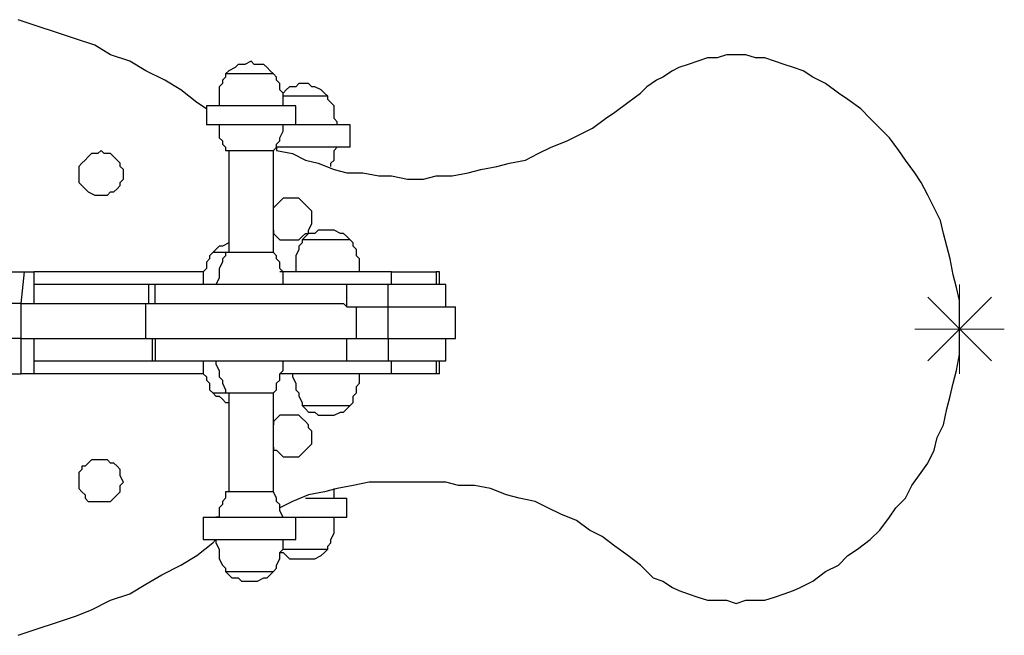
# Model space of a CAD drawing. Units: inches. Extents: x 1.07 to 5.27, y 2.29 to 5.65.
# Drawn here: x 3.25 to 3.79, y 3.8 to 4.14 of the extents above; entities that cross this region are included whole.
import ezdxf

# ---------------------------------------------------------------- set-up
doc = ezdxf.new("R2010")
doc.units = ezdxf.units.IN
doc.header["$MEASUREMENT"] = 0
doc.layers.add('Camada 1', color=7, linetype='Continuous')

msp = doc.modelspace()

# ---------------------------------------------------------------- linework, layer by layer
at = {"layer": 'Camada 1', "color": 7, "lineweight": 25, "true_color": 0xffffff}
for points in [[(3.34962, 4.09399), (3.34433, 4.09751), (3.33551, 4.10457), (3.32669, 4.10986), (3.31611, 4.11515), (3.30729, 4.12044), (3.29671, 4.12397), (3.28789, 4.12926), (3.27731, 4.13279), (3.26672, 4.13632), (3.25614, 4.13985), (3.24556, 4.14337)], [(3.38667, 4.11339), (3.3849, 4.11515), (3.38314, 4.11692), (3.38137, 4.11868), (3.37961, 4.11868), (3.37608, 4.11868), (3.37432, 4.12044), (3.37079, 4.11868), (3.36903, 4.11868), (3.36726, 4.11868), (3.3655, 4.11692), (3.36197, 4.11515), (3.36021, 4.11339)], [(3.67947, 4.11515), (3.67418, 4.11692), (3.66889, 4.11868), (3.6636, 4.12044), (3.65831, 4.12221), (3.65301, 4.12221), (3.64772, 4.12397), (3.64243, 4.12397), (3.63714, 4.12397), (3.63185, 4.12221), (3.62656, 4.12221), (3.62126, 4.12044), (3.61597, 4.11868), (3.61068, 4.11692), (3.60715, 4.11515), (3.60186, 4.11162), (3.59833, 4.10986), (3.59304, 4.10633), (3.58951, 4.10281)], [(3.67771, 3.8294), (3.68476, 3.83293), (3.69182, 3.83822), (3.69887, 3.84175), (3.70417, 3.84704), (3.70946, 3.85057), (3.71651, 3.85586), (3.72181, 3.86115), (3.7271, 3.86821), (3.73062, 3.8735), (3.73592, 3.87879), (3.73944, 3.88585), (3.74474, 3.8929), (3.74826, 3.89819), (3.75179, 3.90525), (3.75356, 3.91231), (3.75708, 3.91936), (3.75885, 3.92818), (3.76061, 3.93524), (3.76237, 3.94229), (3.76414, 3.94935), (3.7659, 3.95817), (3.7659, 3.96522), (3.7659, 3.97228), (3.7659, 3.97933), (3.7659, 3.98815), (3.76414, 3.99521), (3.76237, 4.00226), (3.76061, 4.01108), (3.75885, 4.01814), (3.75708, 4.02519), (3.75532, 4.03225), (3.75179, 4.03931), (3.74826, 4.04636), (3.74474, 4.05342), (3.74121, 4.05871), (3.73592, 4.06576), (3.73239, 4.07106), (3.7271, 4.07811), (3.72181, 4.0834), (3.71651, 4.08869), (3.71122, 4.09399), (3.70417, 4.09928), (3.69887, 4.10281), (3.69182, 4.1081), (3.68476, 4.11162), (3.67947, 4.11515)], [(3.36021, 4.11339), (3.36021, 4.11162), (3.35844, 4.10986), (3.35844, 4.1081), (3.35668, 4.10633), (3.35668, 4.10281), (3.35668, 4.10104), (3.35668, 4.09928), (3.35668, 4.09575)], [(3.37256, 4.11339), (3.37079, 4.11339), (3.36903, 4.11339), (3.36726, 4.11339), (3.3655, 4.11339), (3.36374, 4.11339), (3.36197, 4.11339), (3.36021, 4.11339)], [(3.38667, 4.11339), (3.38667, 4.11339), (3.3849, 4.11339), (3.38314, 4.11339), (3.38137, 4.11339), (3.37961, 4.11339), (3.37785, 4.11339), (3.37432, 4.11339), (3.37256, 4.11339), (3.37079, 4.11339), (3.36903, 4.11339), (3.36726, 4.11339), (3.3655, 4.11339), (3.36374, 4.11339), (3.36197, 4.11339), (3.36021, 4.11339)], [(3.38667, 4.11339), (3.38667, 4.11339), (3.3849, 4.11339), (3.38314, 4.11339), (3.38137, 4.11339), (3.37961, 4.11339), (3.37785, 4.11339), (3.37608, 4.11339), (3.37256, 4.11339)], [(3.39196, 4.09575), (3.39196, 4.09928), (3.39196, 4.10104), (3.39196, 4.10281), (3.39019, 4.10457), (3.39019, 4.1081), (3.38843, 4.10986), (3.38843, 4.11162), (3.38667, 4.11339)], [(3.41665, 4.10104), (3.41489, 4.10281), (3.41312, 4.10457), (3.4096, 4.10633), (3.40783, 4.10633), (3.40607, 4.1081), (3.40254, 4.1081), (3.40078, 4.1081), (3.39901, 4.10633), (3.39549, 4.10633), (3.39372, 4.10457), (3.39196, 4.10281)], [(3.38843, 4.07282), (3.38843, 4.07106), (3.39725, 4.06929), (3.40431, 4.06576), (3.41136, 4.064), (3.42018, 4.06047), (3.42724, 4.05871), (3.43606, 4.05871), (3.44487, 4.05694), (3.45193, 4.05694), (3.46075, 4.05518), (3.46957, 4.05518), (3.47662, 4.05694), (3.48544, 4.05694), (3.49426, 4.05871), (3.50132, 4.06047), (3.51014, 4.06224), (3.51719, 4.064), (3.52601, 4.06576), (3.53307, 4.06929), (3.54012, 4.07282), (3.54894, 4.07635), (3.556, 4.07987), (3.56306, 4.0834), (3.57011, 4.08869), (3.5754, 4.09222), (3.58246, 4.09751), (3.58951, 4.10281)], [(3.40254, 4.10104), (3.40078, 4.10104), (3.39901, 4.10104), (3.39725, 4.10104), (3.39549, 4.10104), (3.39372, 4.10104), (3.39196, 4.10104)], [(3.41665, 4.10104), (3.41665, 4.10104), (3.41489, 4.10104), (3.41312, 4.10104), (3.41136, 4.10104), (3.4096, 4.10104), (3.40783, 4.10104), (3.40607, 4.10104), (3.40431, 4.10104), (3.40254, 4.10104), (3.40078, 4.10104), (3.39725, 4.10104), (3.39549, 4.10104), (3.39372, 4.10104), (3.39196, 4.10104)], [(3.41665, 4.10104), (3.41665, 4.10104), (3.41489, 4.10104), (3.41312, 4.10104), (3.41136, 4.10104), (3.4096, 4.10104), (3.40783, 4.10104), (3.40431, 4.10104), (3.40254, 4.10104)], [(3.42194, 4.08517), (3.42194, 4.08693), (3.42018, 4.08869), (3.42018, 4.09046), (3.42018, 4.09399), (3.42018, 4.09575), (3.41842, 4.09751), (3.41665, 4.09928), (3.41665, 4.10104)], [(3.39901, 4.09575), (3.39901, 4.09575), (3.39725, 4.09575), (3.39549, 4.09575), (3.39372, 4.09575), (3.39019, 4.09575), (3.38843, 4.09575), (3.38667, 4.09575), (3.38314, 4.09575), (3.38137, 4.09575), (3.37785, 4.09575), (3.37432, 4.09575), (3.37256, 4.09575), (3.36903, 4.09575), (3.3655, 4.09575), (3.36374, 4.09575), (3.36021, 4.09575), (3.35844, 4.09575), (3.35668, 4.09575), (3.35492, 4.09575), (3.35315, 4.09575), (3.35139, 4.09575), (3.34962, 4.09575)], [(3.34962, 4.09575), (3.34962, 4.08517)], [(3.39901, 4.08517), (3.39901, 4.09575)], [(3.39901, 4.08517), (3.39901, 4.08517), (3.39725, 4.08517), (3.39549, 4.08517), (3.39372, 4.08517), (3.39019, 4.08517), (3.38843, 4.08517), (3.38667, 4.08517), (3.38314, 4.08517), (3.38137, 4.08517), (3.37785, 4.08517), (3.37432, 4.08517), (3.37256, 4.08517), (3.36903, 4.08517), (3.3655, 4.08517), (3.36374, 4.08517), (3.36021, 4.08517), (3.35844, 4.08517), (3.35668, 4.08517), (3.35492, 4.08517), (3.35315, 4.08517), (3.35139, 4.08517), (3.34962, 4.08517)], [(3.35668, 4.08517), (3.35668, 4.0834), (3.35668, 4.08164), (3.35668, 4.07811), (3.35844, 4.07635), (3.35844, 4.07458), (3.36021, 4.07282), (3.36021, 4.07106)], [(3.38667, 4.07106), (3.38843, 4.07282), (3.38843, 4.07458), (3.39019, 4.07635), (3.39019, 4.07811), (3.39196, 4.08164), (3.39196, 4.0834), (3.39196, 4.08517)], [(3.429, 4.08517), (3.42724, 4.08517), (3.42547, 4.08517), (3.42371, 4.08517), (3.42194, 4.08517), (3.42018, 4.08517), (3.41842, 4.08517), (3.41489, 4.08517), (3.41312, 4.08517), (3.4096, 4.08517), (3.40783, 4.08517), (3.40431, 4.08517), (3.40078, 4.08517), (3.39901, 4.08517)], [(3.429, 4.07282), (3.429, 4.08517)], [(3.302, 4.064), (3.30024, 4.06576), (3.29847, 4.06753), (3.29671, 4.06929), (3.29494, 4.06929), (3.29318, 4.06929), (3.29142, 4.07106), (3.28965, 4.06929), (3.28789, 4.06929), (3.28612, 4.06929), (3.28436, 4.06753), (3.2826, 4.06576), (3.28083, 4.064), (3.27907, 4.06224), (3.27907, 4.06047), (3.27907, 4.05871), (3.27907, 4.05694), (3.27907, 4.05342), (3.28083, 4.05165), (3.2826, 4.04989), (3.28436, 4.04812), (3.28789, 4.04636), (3.28965, 4.04636), (3.29142, 4.04636), (3.29318, 4.04636), (3.29494, 4.04636), (3.29671, 4.04812), (3.29847, 4.04812), (3.30024, 4.04989), (3.302, 4.05165), (3.302, 4.05342), (3.30376, 4.05518), (3.30376, 4.05871), (3.30376, 4.06047), (3.302, 4.06224), (3.302, 4.064)], [(3.36021, 4.07106), (3.36021, 4.07106), (3.36197, 4.07106), (3.36374, 4.07106), (3.3655, 4.07106), (3.36726, 4.07106), (3.36903, 4.07106), (3.37256, 4.07106), (3.37432, 4.07106), (3.37608, 4.07106), (3.37785, 4.07106), (3.37961, 4.07106), (3.38137, 4.07106), (3.38314, 4.07106), (3.3849, 4.07106), (3.38667, 4.07106)], [(3.36197, 4.07106), (3.36197, 4.01461)], [(3.38667, 4.01461), (3.38667, 4.07106)], [(3.429, 4.07282), (3.42724, 4.07282), (3.42547, 4.07282), (3.42371, 4.07282), (3.42194, 4.07282), (3.42018, 4.07282), (3.41842, 4.07282), (3.41489, 4.07282), (3.41312, 4.07282), (3.4096, 4.07282), (3.40783, 4.07282), (3.40431, 4.07282), (3.40078, 4.07282), (3.39901, 4.07282), (3.39549, 4.07282), (3.39372, 4.07282), (3.39019, 4.07282), (3.38843, 4.07282)], [(3.41842, 4.06224), (3.41842, 4.06224), (3.41842, 4.064), (3.42018, 4.06576), (3.42018, 4.06929), (3.42018, 4.07106), (3.42194, 4.07282)], [(3.38667, 4.02696), (3.38667, 4.02519), (3.38843, 4.02343), (3.39019, 4.02167), (3.39196, 4.02167), (3.39549, 4.02167), (3.39725, 4.02167), (3.39901, 4.02167), (3.40078, 4.02167), (3.40254, 4.02343), (3.40431, 4.02519), (3.40607, 4.02519), (3.40607, 4.02696), (3.40783, 4.03049), (3.40783, 4.03225), (3.40783, 4.03401), (3.40783, 4.03578), (3.40783, 4.03754), (3.40607, 4.03931), (3.40431, 4.04107), (3.40254, 4.04283), (3.40078, 4.0446), (3.39901, 4.0446), (3.39725, 4.0446), (3.39549, 4.0446), (3.39372, 4.0446)], [(3.39372, 4.0446), (3.39196, 4.0446), (3.39019, 4.04283), (3.38843, 4.04107), (3.38667, 4.03931)], [(3.429, 4.02167), (3.42724, 4.02343), (3.42547, 4.02519), (3.42371, 4.02519), (3.42018, 4.02696), (3.41842, 4.02696), (3.41665, 4.02696), (3.41312, 4.02696), (3.41136, 4.02696), (3.4096, 4.02519), (3.40607, 4.02519), (3.40431, 4.02343), (3.40254, 4.02167)], [(3.40254, 4.02167), (3.40254, 4.0199), (3.40078, 4.01814), (3.40078, 4.01637), (3.39901, 4.01285), (3.39901, 4.01108), (3.39901, 4.00932), (3.39901, 4.00756), (3.39901, 4.00403)], [(3.41665, 4.02167), (3.41489, 4.02167), (3.41136, 4.02167), (3.4096, 4.02167), (3.40783, 4.02167), (3.40607, 4.02167), (3.40431, 4.02167), (3.40254, 4.02167)], [(3.429, 4.02167), (3.429, 4.02167), (3.42724, 4.02167), (3.42547, 4.02167), (3.42371, 4.02167), (3.42194, 4.02167), (3.42018, 4.02167), (3.41665, 4.02167), (3.41489, 4.02167), (3.41312, 4.02167), (3.41136, 4.02167), (3.4096, 4.02167), (3.40783, 4.02167), (3.40607, 4.02167), (3.40431, 4.02167), (3.40254, 4.02167)], [(3.429, 4.02167), (3.429, 4.02167), (3.42724, 4.02167), (3.42547, 4.02167), (3.42371, 4.02167), (3.42194, 4.02167), (3.42018, 4.02167), (3.41842, 4.02167), (3.41665, 4.02167)], [(3.43429, 4.00403), (3.43429, 4.00756), (3.43429, 4.00932), (3.43429, 4.01108), (3.43253, 4.01285), (3.43253, 4.01637), (3.43076, 4.01814), (3.43076, 4.0199), (3.429, 4.02167)], [(3.36197, 4.0199), (3.36197, 4.0199), (3.35844, 4.01814), (3.35668, 4.01814), (3.35492, 4.01637), (3.35315, 4.01461)], [(3.35315, 4.01461), (3.35139, 4.01285), (3.35139, 4.01108), (3.34962, 4.00932), (3.34962, 4.00579), (3.34786, 4.00403), (3.34786, 4.00226), (3.34786, 4.0005), (3.34786, 3.99697)], [(3.36021, 4.01461), (3.36021, 4.01461), (3.35844, 4.01461), (3.35668, 4.01461), (3.35492, 4.01461), (3.35315, 4.01461)], [(3.36021, 4.01461), (3.36021, 4.01461), (3.35844, 4.01461), (3.35668, 4.01461), (3.35492, 4.01461), (3.35315, 4.01461)], [(3.36021, 4.01461), (3.36021, 4.01285), (3.35844, 4.01108), (3.35844, 4.00932), (3.35668, 4.00579), (3.35668, 4.00403), (3.35668, 4.00226), (3.35668, 4.0005), (3.35492, 3.99697)], [(3.37432, 4.01461), (3.37256, 4.01461), (3.36903, 4.01461), (3.36726, 4.01461), (3.3655, 4.01461), (3.36374, 4.01461), (3.36197, 4.01461), (3.36021, 4.01461)], [(3.38667, 4.01461), (3.38667, 4.01461), (3.3849, 4.01461), (3.38314, 4.01461), (3.38137, 4.01461), (3.37961, 4.01461), (3.37785, 4.01461), (3.37608, 4.01461), (3.37432, 4.01461)], [(3.39196, 3.99697), (3.39196, 4.0005), (3.39196, 4.00226), (3.39196, 4.00403), (3.39019, 4.00579), (3.39019, 4.00932), (3.38843, 4.01108), (3.38843, 4.01285), (3.38667, 4.01461)], [(3.2191, 4.00403), (3.22792, 4.00403), (3.2385, 4.00403), (3.24908, 4.00403)], [(3.24732, 3.98639), (3.24908, 4.00403)], [(3.24908, 4.00403), (3.24908, 4.00403), (3.25085, 4.00403), (3.25261, 4.00403), (3.25437, 4.00403)], [(3.34786, 4.00403), (3.25437, 4.00403)], [(3.25437, 3.98639), (3.25437, 4.00403)], [(3.45193, 4.00403), (3.39019, 4.00403)], [(3.45193, 3.99697), (3.45193, 4.00403)], [(3.45193, 4.00403), (3.45546, 4.00403), (3.45722, 4.00403), (3.46075, 4.00403), (3.46428, 4.00403), (3.46604, 4.00403), (3.46781, 4.00403), (3.47133, 4.00403), (3.4731, 4.00403), (3.47486, 4.00403), (3.47662, 4.00403)], [(3.47662, 4.00403), (3.47662, 3.99697)], [(3.47839, 4.00403), (3.47839, 4.00403), (3.47662, 4.00403)], [(3.47839, 3.99697), (3.47839, 4.00403)], [(3.31787, 3.99697), (3.31787, 3.99697), (3.31611, 3.99697), (3.31435, 3.99697), (3.31258, 3.99697), (3.31082, 3.99697), (3.30729, 3.99697), (3.30553, 3.99697), (3.302, 3.99697), (3.29847, 3.99697), (3.29494, 3.99697), (3.29142, 3.99697), (3.28612, 3.99697), (3.2826, 3.99697), (3.27731, 3.99697), (3.27201, 3.99697), (3.26672, 3.99697), (3.26143, 3.99697), (3.25614, 3.99697), (3.25437, 3.99697)], [(3.3214, 3.99697), (3.31787, 3.99697)], [(3.31787, 3.98639), (3.31787, 3.99697)], [(3.42724, 3.99697), (3.42724, 3.99697), (3.42547, 3.99697), (3.42371, 3.99697), (3.42194, 3.99697), (3.42018, 3.99697), (3.41842, 3.99697), (3.41489, 3.99697), (3.41312, 3.99697), (3.4096, 3.99697), (3.40607, 3.99697), (3.40254, 3.99697), (3.39901, 3.99697), (3.39372, 3.99697), (3.39019, 3.99697), (3.38667, 3.99697), (3.38137, 3.99697), (3.37785, 3.99697), (3.37256, 3.99697), (3.36903, 3.99697), (3.36374, 3.99697), (3.36021, 3.99697), (3.35492, 3.99697), (3.35139, 3.99697), (3.34786, 3.99697), (3.34433, 3.99697), (3.34081, 3.99697), (3.33728, 3.99697), (3.33375, 3.99697), (3.33199, 3.99697), (3.32846, 3.99697), (3.32669, 3.99697), (3.32493, 3.99697), (3.32317, 3.99697), (3.3214, 3.99697)], [(3.3214, 3.98639), (3.3214, 3.99697)], [(3.45017, 3.99697), (3.44664, 3.99697), (3.44311, 3.99697), (3.43958, 3.99697), (3.43606, 3.99697), (3.43253, 3.99697), (3.429, 3.99697), (3.42724, 3.99697)], [(3.42724, 3.98462), (3.42724, 3.99697)], [(3.48192, 3.99697), (3.48192, 3.99697), (3.48015, 3.99697), (3.47839, 3.99697), (3.47662, 3.99697), (3.47486, 3.99697), (3.4731, 3.99697), (3.46957, 3.99697), (3.46604, 3.99697), (3.46428, 3.99697), (3.46075, 3.99697), (3.45722, 3.99697), (3.45369, 3.99697), (3.45017, 3.99697)], [(3.45017, 3.98462), (3.45017, 3.99697)], [(3.48192, 3.98462), (3.48192, 3.99697)], [(3.24732, 3.98639), (3.24732, 3.98639), (3.24556, 3.98639), (3.24379, 3.98639), (3.24203, 3.98639), (3.24026, 3.98639), (3.2385, 3.98639), (3.23497, 3.98639), (3.23321, 3.98639), (3.22968, 3.98639), (3.22792, 3.98639), (3.22439, 3.98639), (3.22086, 3.98639), (3.21733, 3.98639), (3.21557, 3.98639), (3.21204, 3.98639), (3.21028, 3.98639), (3.20675, 3.98639), (3.20499, 3.98639), (3.20322, 3.98639), (3.20146, 3.98639), (3.19969, 3.98639), (3.19793, 3.98639)], [(3.24732, 3.98639), (3.24908, 3.98639), (3.25437, 3.98639), (3.26143, 3.98639), (3.26672, 3.98639), (3.27201, 3.98639), (3.27731, 3.98639), (3.2826, 3.98639), (3.28789, 3.98639), (3.29142, 3.98639), (3.29671, 3.98639), (3.30024, 3.98639), (3.30376, 3.98639), (3.30729, 3.98639), (3.30906, 3.98639), (3.31258, 3.98639), (3.31435, 3.98639), (3.31611, 3.98639)], [(3.24732, 3.96699), (3.24732, 3.98639)], [(3.31611, 3.98639), (3.31787, 3.98639), (3.31964, 3.98639), (3.3214, 3.98639), (3.32317, 3.98639), (3.32669, 3.98639), (3.32846, 3.98639), (3.33199, 3.98639), (3.33551, 3.98639), (3.33904, 3.98639), (3.34257, 3.98639), (3.3461, 3.98639), (3.35139, 3.98639), (3.35492, 3.98639), (3.36021, 3.98639), (3.36374, 3.98639), (3.36903, 3.98639), (3.37256, 3.98639), (3.37785, 3.98639), (3.38314, 3.98639), (3.38667, 3.98639), (3.39196, 3.98639), (3.39549, 3.98639), (3.39901, 3.98639), (3.40431, 3.98639), (3.40783, 3.98639), (3.41136, 3.98639), (3.41489, 3.98639), (3.41842, 3.98639), (3.42018, 3.98639), (3.42371, 3.98639), (3.42547, 3.98639), (3.42724, 3.98462), (3.429, 3.98462), (3.43076, 3.98462), (3.43253, 3.98462)], [(3.31611, 3.96699), (3.31611, 3.98639)], [(3.43253, 3.98462), (3.43429, 3.98462), (3.43782, 3.98462), (3.43958, 3.98462), (3.44311, 3.98462), (3.44664, 3.98462), (3.45017, 3.98462)], [(3.43253, 3.96699), (3.43253, 3.98462)], [(3.45017, 3.98462), (3.45369, 3.98462), (3.45899, 3.98462), (3.46251, 3.98462), (3.46604, 3.98462), (3.46957, 3.98462), (3.47133, 3.98462), (3.47486, 3.98462), (3.47662, 3.98462), (3.48015, 3.98462), (3.48192, 3.98462), (3.48368, 3.98462), (3.48544, 3.98462), (3.48721, 3.98462)], [(3.45017, 3.96699), (3.45017, 3.98462)], [(3.48721, 3.98462), (3.48721, 3.98462)], [(3.48721, 3.96699), (3.48721, 3.98462)], [(3.48721, 3.96699), (3.48721, 3.98462)], [(3.24732, 3.96699), (3.24732, 3.96699), (3.24556, 3.96699), (3.24379, 3.96699), (3.24203, 3.96699), (3.24026, 3.96699), (3.2385, 3.96699), (3.23497, 3.96699), (3.23321, 3.96699), (3.22968, 3.96699), (3.22792, 3.96699), (3.22439, 3.96699), (3.22086, 3.96699), (3.21733, 3.96699), (3.21557, 3.96699), (3.21204, 3.96699), (3.21028, 3.96699), (3.20675, 3.96699), (3.20499, 3.96699), (3.20322, 3.96699), (3.20146, 3.96699), (3.19969, 3.96699), (3.19793, 3.96699)], [(3.24732, 3.96699), (3.24908, 3.96699), (3.25437, 3.96699), (3.26143, 3.96699), (3.26672, 3.96699), (3.27201, 3.96699), (3.27731, 3.96699), (3.2826, 3.96699), (3.28789, 3.96699), (3.29142, 3.96699), (3.29671, 3.96699), (3.30024, 3.96699), (3.30376, 3.96699), (3.30729, 3.96699), (3.30906, 3.96699), (3.31258, 3.96699), (3.31435, 3.96699), (3.31611, 3.96699)], [(3.24732, 3.94758), (3.24732, 3.96699)], [(3.25437, 3.94758), (3.25437, 3.96699)], [(3.31611, 3.96699), (3.31787, 3.96699), (3.31964, 3.96699), (3.3214, 3.96699), (3.32317, 3.96699), (3.32669, 3.96699), (3.32846, 3.96699), (3.33199, 3.96699), (3.33551, 3.96699), (3.33904, 3.96699), (3.34257, 3.96699), (3.3461, 3.96699), (3.35139, 3.96699), (3.35492, 3.96699), (3.36021, 3.96699), (3.36374, 3.96699), (3.36903, 3.96699), (3.37256, 3.96699), (3.37785, 3.96699), (3.38314, 3.96699), (3.38667, 3.96699), (3.39196, 3.96699), (3.39549, 3.96699), (3.39901, 3.96699), (3.40431, 3.96699), (3.40783, 3.96699), (3.41136, 3.96699), (3.41489, 3.96699), (3.41842, 3.96699), (3.42018, 3.96699), (3.42371, 3.96699), (3.42547, 3.96699), (3.42724, 3.96699), (3.429, 3.96699), (3.43076, 3.96699), (3.43253, 3.96699)], [(3.31964, 3.96699), (3.31964, 3.95464)], [(3.3214, 3.96699), (3.3214, 3.95464)], [(3.42724, 3.95464), (3.42724, 3.96699)], [(3.43253, 3.96699), (3.43429, 3.96699), (3.43782, 3.96699), (3.43958, 3.96699), (3.44311, 3.96699), (3.44664, 3.96699), (3.45017, 3.96699)], [(3.45017, 3.96699), (3.45369, 3.96699), (3.45899, 3.96699), (3.46251, 3.96699), (3.46604, 3.96699), (3.46957, 3.96699), (3.47133, 3.96699), (3.47486, 3.96699), (3.47662, 3.96699), (3.48015, 3.96699), (3.48192, 3.96699), (3.48368, 3.96699), (3.48544, 3.96699), (3.48721, 3.96699)], [(3.45017, 3.96699), (3.45017, 3.95464)], [(3.48192, 3.95464), (3.48192, 3.96699)], [(3.48721, 3.96699), (3.48721, 3.96699)], [(3.25437, 3.95464), (3.25967, 3.95464), (3.26496, 3.95464), (3.27201, 3.95464), (3.27731, 3.95464), (3.28083, 3.95464), (3.28612, 3.95464), (3.28965, 3.95464), (3.29494, 3.95464), (3.29847, 3.95464), (3.302, 3.95464), (3.30553, 3.95464), (3.30729, 3.95464), (3.31082, 3.95464), (3.31258, 3.95464), (3.31435, 3.95464), (3.31611, 3.95464), (3.31787, 3.95464), (3.31964, 3.95464)], [(3.31964, 3.95464), (3.3214, 3.95464)], [(3.3214, 3.95464), (3.32317, 3.95464), (3.32493, 3.95464), (3.32669, 3.95464), (3.32846, 3.95464), (3.33199, 3.95464), (3.33375, 3.95464), (3.33728, 3.95464), (3.34081, 3.95464), (3.34433, 3.95464), (3.34786, 3.95464), (3.35139, 3.95464), (3.35492, 3.95464), (3.36021, 3.95464), (3.36374, 3.95464), (3.36903, 3.95464), (3.37256, 3.95464), (3.37785, 3.95464), (3.38137, 3.95464), (3.38667, 3.95464), (3.39019, 3.95464), (3.39372, 3.95464), (3.39901, 3.95464), (3.40254, 3.95464), (3.40607, 3.95464), (3.4096, 3.95464), (3.41136, 3.95464), (3.41489, 3.95464), (3.41842, 3.95464), (3.42018, 3.95464), (3.42194, 3.95464), (3.42371, 3.95464), (3.42547, 3.95464), (3.42724, 3.95464)], [(3.34786, 3.95464), (3.34786, 3.95287), (3.34786, 3.94935), (3.34786, 3.94758), (3.34962, 3.94582), (3.34962, 3.94406), (3.35139, 3.94229), (3.35139, 3.93876), (3.35315, 3.937)], [(3.35492, 3.95464), (3.35492, 3.95287), (3.35668, 3.94935), (3.35668, 3.94758), (3.35668, 3.94582), (3.35844, 3.94406), (3.35844, 3.94229), (3.36021, 3.93876), (3.36021, 3.937)], [(3.38667, 3.937), (3.38843, 3.93876), (3.38843, 3.94229), (3.39019, 3.94406), (3.39019, 3.94582), (3.39019, 3.94758), (3.39196, 3.94935), (3.39196, 3.95287), (3.39196, 3.95464)], [(3.42724, 3.95464), (3.42724, 3.95464), (3.429, 3.95464), (3.43253, 3.95464), (3.43606, 3.95464), (3.43958, 3.95464), (3.44311, 3.95464), (3.44664, 3.95464), (3.45017, 3.95464)], [(3.45017, 3.95464), (3.45369, 3.95464), (3.45722, 3.95464), (3.46075, 3.95464), (3.46428, 3.95464), (3.46604, 3.95464), (3.46957, 3.95464), (3.4731, 3.95464), (3.47486, 3.95464), (3.47662, 3.95464), (3.47839, 3.95464), (3.48015, 3.95464), (3.48192, 3.95464)], [(3.45193, 3.94758), (3.45193, 3.95464)], [(3.47662, 3.95464), (3.47662, 3.94758)], [(3.47839, 3.94758), (3.47839, 3.95464)], [(3.2191, 3.94758), (3.22792, 3.94758), (3.2385, 3.94758), (3.24732, 3.94758)], [(3.25437, 3.94758), (3.25437, 3.94758), (3.25261, 3.94758), (3.25085, 3.94758), (3.24908, 3.94758), (3.24732, 3.94758)], [(3.34786, 3.94758), (3.25437, 3.94758)], [(3.45193, 3.94758), (3.39019, 3.94758)], [(3.39725, 3.94758), (3.39725, 3.94582), (3.39901, 3.94229), (3.39901, 3.94053), (3.39901, 3.93876), (3.40078, 3.937), (3.40078, 3.93524), (3.40254, 3.93171), (3.40254, 3.92994)], [(3.429, 3.92994), (3.43076, 3.93171), (3.43076, 3.93524), (3.43253, 3.937), (3.43253, 3.93876), (3.43253, 3.94053), (3.43429, 3.94229), (3.43429, 3.94582), (3.43429, 3.94758)], [(3.47662, 3.94758), (3.47662, 3.94758), (3.47486, 3.94758), (3.4731, 3.94758), (3.47133, 3.94758), (3.46781, 3.94758), (3.46604, 3.94758), (3.46428, 3.94758), (3.46075, 3.94758), (3.45722, 3.94758), (3.45546, 3.94758), (3.45193, 3.94758)], [(3.47839, 3.94758), (3.47839, 3.94758), (3.47662, 3.94758)], [(3.35315, 3.937), (3.35315, 3.937), (3.35492, 3.937), (3.35668, 3.937), (3.35844, 3.937), (3.36021, 3.937)], [(3.35315, 3.937), (3.35315, 3.937), (3.35492, 3.937), (3.35668, 3.937), (3.35844, 3.937), (3.36021, 3.937)], [(3.35315, 3.937), (3.35492, 3.93524), (3.35668, 3.93524), (3.35844, 3.93347), (3.36021, 3.93171), (3.36197, 3.93171)], [(3.36021, 3.937), (3.36021, 3.937), (3.36197, 3.937), (3.36374, 3.937), (3.3655, 3.937), (3.36726, 3.937), (3.36903, 3.937), (3.37079, 3.937), (3.37432, 3.937), (3.37608, 3.937), (3.37785, 3.937), (3.37961, 3.937), (3.38137, 3.937), (3.38314, 3.937), (3.3849, 3.937), (3.38667, 3.937)], [(3.36197, 3.937), (3.36197, 3.88232)], [(3.38667, 3.88232), (3.38667, 3.937)], [(3.40254, 3.92994), (3.40254, 3.92994), (3.40431, 3.92994), (3.40607, 3.92994), (3.40783, 3.92994), (3.4096, 3.92994), (3.41136, 3.92994), (3.41312, 3.92994), (3.41665, 3.92994), (3.41842, 3.92994), (3.42018, 3.92994), (3.42194, 3.92994), (3.42371, 3.92994), (3.42547, 3.92994), (3.42724, 3.92994), (3.429, 3.92994)], [(3.40254, 3.92994), (3.40254, 3.92994), (3.40431, 3.92994), (3.40607, 3.92994), (3.40783, 3.92994), (3.4096, 3.92994), (3.41136, 3.92994), (3.41312, 3.92994), (3.41489, 3.92994), (3.41665, 3.92994), (3.41842, 3.92994), (3.42194, 3.92994), (3.42371, 3.92994), (3.42547, 3.92994), (3.42724, 3.92994), (3.429, 3.92994)], [(3.40254, 3.92994), (3.40431, 3.92818), (3.40607, 3.92642), (3.4096, 3.92642), (3.41136, 3.92465), (3.41312, 3.92465), (3.41665, 3.92465), (3.41842, 3.92465), (3.42018, 3.92465), (3.42371, 3.92642), (3.42547, 3.92642), (3.42724, 3.92818), (3.429, 3.92994)], [(3.38667, 3.90701), (3.38667, 3.90525), (3.38843, 3.90525), (3.39019, 3.90349), (3.39196, 3.90172), (3.39372, 3.90172), (3.39549, 3.90172), (3.39725, 3.90172), (3.39901, 3.90172), (3.40078, 3.90172), (3.40254, 3.90349), (3.40431, 3.90525), (3.40607, 3.90701), (3.40783, 3.90878), (3.40783, 3.91054), (3.40783, 3.91231), (3.40783, 3.91407), (3.40783, 3.91583), (3.40607, 3.9176), (3.40607, 3.91936), (3.40431, 3.92112), (3.40254, 3.92289), (3.40078, 3.92465), (3.39901, 3.92465), (3.39725, 3.92465), (3.39549, 3.92465), (3.39196, 3.92465), (3.39019, 3.92465), (3.38843, 3.92289), (3.38667, 3.92112), (3.38667, 3.91936)], [(3.30024, 3.89643), (3.29847, 3.89819), (3.29671, 3.89819), (3.29494, 3.89996), (3.29318, 3.89996), (3.29142, 3.89996), (3.28965, 3.89996), (3.28612, 3.89996), (3.28436, 3.89819), (3.2826, 3.89643), (3.28083, 3.89643), (3.28083, 3.89467), (3.27907, 3.8929), (3.27907, 3.88937), (3.27907, 3.88761), (3.27907, 3.88585), (3.27907, 3.88408), (3.28083, 3.88232), (3.2826, 3.88056), (3.2826, 3.87879), (3.28436, 3.87703), (3.28789, 3.87703), (3.28965, 3.87703), (3.29142, 3.87703), (3.29318, 3.87703), (3.29494, 3.87703), (3.29671, 3.87703), (3.29847, 3.87879), (3.30024, 3.88056), (3.302, 3.88232), (3.302, 3.88408), (3.302, 3.88585), (3.30376, 3.88761), (3.302, 3.89114), (3.302, 3.8929), (3.302, 3.89467), (3.30024, 3.89643)], [(3.58951, 3.84175), (3.58246, 3.84704), (3.5754, 3.85233), (3.56835, 3.85762), (3.56129, 3.86115), (3.55424, 3.86644), (3.54542, 3.86997), (3.53836, 3.8735), (3.53131, 3.87703), (3.52249, 3.87879), (3.51543, 3.88056), (3.50661, 3.88408), (3.49779, 3.88585), (3.48897, 3.88585), (3.48192, 3.88761), (3.4731, 3.88761), (3.46428, 3.88761), (3.45546, 3.88761), (3.44664, 3.88761), (3.43958, 3.88761), (3.43076, 3.88585), (3.42194, 3.88408), (3.41489, 3.88232), (3.40607, 3.88056), (3.39725, 3.87703), (3.39019, 3.8735)], [(3.36021, 3.88232), (3.36021, 3.87879), (3.35844, 3.87703), (3.35844, 3.87526), (3.35668, 3.8735), (3.35668, 3.87174), (3.35668, 3.86821), (3.35492, 3.86821)], [(3.37608, 3.88232), (3.37432, 3.88232), (3.37256, 3.88232), (3.36903, 3.88232), (3.36726, 3.88232), (3.3655, 3.88232), (3.36374, 3.88232), (3.36197, 3.88232), (3.36021, 3.88232)], [(3.38667, 3.88232), (3.38667, 3.88232), (3.3849, 3.88232), (3.38314, 3.88232), (3.38137, 3.88232), (3.37961, 3.88232), (3.37785, 3.88232), (3.37608, 3.88232)], [(3.39196, 3.86821), (3.39196, 3.86821), (3.39019, 3.87174), (3.39019, 3.8735), (3.39019, 3.87526), (3.38843, 3.87703), (3.38843, 3.87879), (3.38667, 3.88232)], [(3.42018, 3.87879), (3.42018, 3.88056), (3.42018, 3.88408)], [(3.40431, 3.87879), (3.40607, 3.87879), (3.40783, 3.87879), (3.41136, 3.87879), (3.41489, 3.87879), (3.41665, 3.87879), (3.41842, 3.87879), (3.42194, 3.87879), (3.42371, 3.87879), (3.42547, 3.87879), (3.42724, 3.87879)], [(3.42724, 3.86821), (3.42724, 3.87879)], [(3.34786, 3.86821), (3.34786, 3.86821), (3.34962, 3.86821)], [(3.34786, 3.86821), (3.34786, 3.85586)], [(3.34962, 3.86821), (3.35139, 3.86821), (3.35315, 3.86821), (3.35492, 3.86821), (3.35844, 3.86821), (3.36021, 3.86821), (3.36197, 3.86821), (3.3655, 3.86821), (3.36903, 3.86821), (3.37079, 3.86821), (3.37432, 3.86821), (3.37785, 3.86821), (3.37961, 3.86821), (3.38314, 3.86821), (3.3849, 3.86821), (3.38843, 3.86821), (3.39019, 3.86821), (3.39196, 3.86821), (3.39372, 3.86821), (3.39549, 3.86821), (3.39725, 3.86821), (3.39901, 3.86821)], [(3.39901, 3.86821), (3.39901, 3.86821), (3.40254, 3.86821), (3.40607, 3.86821), (3.40783, 3.86821), (3.41136, 3.86821), (3.41489, 3.86821), (3.41665, 3.86821), (3.41842, 3.86821), (3.42194, 3.86821), (3.42371, 3.86821), (3.42547, 3.86821), (3.42724, 3.86821)], [(3.39901, 3.85586), (3.39901, 3.86821)], [(3.41665, 3.85057), (3.41665, 3.85233), (3.41842, 3.8541), (3.41842, 3.85586), (3.42018, 3.85939), (3.42018, 3.86115), (3.42018, 3.86292), (3.42018, 3.86468), (3.42018, 3.86821)], [(3.24556, 3.80294), (3.25614, 3.80647), (3.26672, 3.81), (3.27731, 3.81353), (3.28612, 3.81706), (3.29671, 3.82235), (3.30729, 3.82587), (3.31611, 3.83117), (3.32493, 3.83646), (3.33551, 3.84175), (3.34433, 3.84704), (3.35315, 3.8541)], [(3.34786, 3.85586), (3.34786, 3.85586), (3.34962, 3.85586)], [(3.34962, 3.85586), (3.35139, 3.85586), (3.35315, 3.85586), (3.35492, 3.85586), (3.35844, 3.85586), (3.36021, 3.85586), (3.36197, 3.85586), (3.3655, 3.85586), (3.36903, 3.85586), (3.37079, 3.85586), (3.37432, 3.85586), (3.37785, 3.85586), (3.37961, 3.85586), (3.38314, 3.85586), (3.3849, 3.85586), (3.38843, 3.85586), (3.39019, 3.85586), (3.39196, 3.85586), (3.39372, 3.85586), (3.39549, 3.85586), (3.39725, 3.85586), (3.39901, 3.85586)], [(3.35492, 3.85586), (3.35315, 3.8541)], [(3.35492, 3.85586), (3.35492, 3.8541), (3.35668, 3.85057), (3.35668, 3.84881), (3.35668, 3.84704), (3.35668, 3.84528), (3.35844, 3.84175), (3.36021, 3.83999), (3.36021, 3.83822)], [(3.38667, 3.83822), (3.38843, 3.83999), (3.38843, 3.84175), (3.39019, 3.84528), (3.39019, 3.84704), (3.39019, 3.84881), (3.39196, 3.85057), (3.39196, 3.8541), (3.39196, 3.85586)], [(3.39019, 3.84881), (3.39196, 3.84881), (3.39372, 3.84704), (3.39549, 3.84528), (3.39725, 3.84528), (3.40078, 3.84528), (3.40254, 3.84528), (3.40607, 3.84528), (3.40783, 3.84528), (3.4096, 3.84528), (3.41312, 3.84704), (3.41489, 3.84881), (3.41665, 3.85057)], [(3.39196, 3.85057), (3.39196, 3.85057), (3.39372, 3.85057), (3.39549, 3.85057), (3.39725, 3.85057), (3.39901, 3.85057), (3.40078, 3.85057), (3.40431, 3.85057), (3.40607, 3.85057), (3.40783, 3.85057), (3.4096, 3.85057), (3.41136, 3.85057), (3.41312, 3.85057), (3.41489, 3.85057), (3.41665, 3.85057)], [(3.39196, 3.85057), (3.39196, 3.85057), (3.39372, 3.85057), (3.39549, 3.85057), (3.39725, 3.85057), (3.39901, 3.85057), (3.40254, 3.85057), (3.40431, 3.85057), (3.40607, 3.85057), (3.40783, 3.85057), (3.4096, 3.85057), (3.41136, 3.85057), (3.41312, 3.85057), (3.41489, 3.85057), (3.41665, 3.85057)], [(3.36021, 3.83822), (3.36021, 3.83822), (3.36197, 3.83822), (3.36374, 3.83822), (3.3655, 3.83822), (3.36726, 3.83822), (3.36903, 3.83822), (3.37079, 3.83822), (3.37256, 3.83822), (3.37432, 3.83822), (3.37785, 3.83822), (3.37961, 3.83822), (3.38137, 3.83822), (3.38314, 3.83822), (3.3849, 3.83822), (3.38667, 3.83822)], [(3.36021, 3.83822), (3.36021, 3.83822), (3.36197, 3.83822), (3.36374, 3.83822), (3.3655, 3.83822), (3.36726, 3.83822), (3.36903, 3.83822), (3.37079, 3.83822), (3.37256, 3.83822), (3.37432, 3.83822), (3.37608, 3.83822), (3.37961, 3.83822), (3.38137, 3.83822), (3.38314, 3.83822), (3.3849, 3.83822), (3.38667, 3.83822)], [(3.36021, 3.83822), (3.36197, 3.83646), (3.36374, 3.83469), (3.36726, 3.83469), (3.36903, 3.83293), (3.37079, 3.83293), (3.37432, 3.83293), (3.37608, 3.83293), (3.37785, 3.83293), (3.38137, 3.83469), (3.38314, 3.83469), (3.3849, 3.83646), (3.38667, 3.83822)], [(3.58951, 3.84175), (3.59304, 3.83822), (3.59657, 3.83469), (3.60186, 3.83293), (3.60715, 3.8294), (3.61068, 3.82764), (3.61597, 3.82587), (3.62126, 3.82411), (3.62656, 3.82235), (3.63185, 3.82235), (3.63714, 3.82235), (3.64243, 3.82058), (3.64772, 3.82235), (3.65301, 3.82235), (3.65831, 3.82235), (3.6636, 3.82411), (3.66889, 3.82587), (3.67418, 3.82764), (3.67771, 3.8294)]]:
    msp.add_lwpolyline(points, dxfattribs=at)
at = {"layer": 'Camada 1', "color": 9, "lineweight": 18, "true_color": 0xc0c0c0}
for points in [[(3.7659, 3.94758), (3.7659, 3.99697)], [(3.74826, 3.95464), (3.78354, 3.98992)], [(3.74826, 3.98992), (3.78354, 3.95464)], [(3.7906, 3.97228), (3.74121, 3.97228)]]:
    msp.add_lwpolyline(points, dxfattribs=at)

doc.saveas('drawing.dxf')
